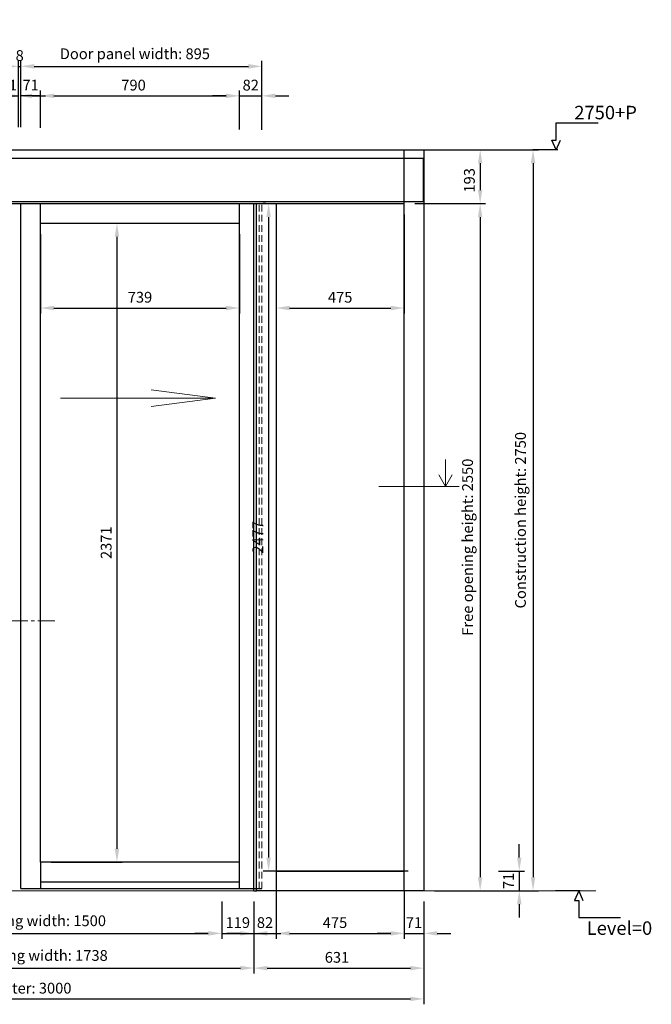
# Model space of a CAD drawing. Units: inches. Extents: x -2039 to 10768, y 7206 to 22093.
# Drawn here: x 2426 to 4770, y 13807 to 17461 of the extents above; entities that cross this region are included whole.
import ezdxf

# ---------------------------------------------------------------- set-up
doc = ezdxf.new("R2010")
doc.units = ezdxf.units.IN
doc.header["$MEASUREMENT"] = 0
doc.linetypes.add('CENTER', pattern=[2, 1.25, -0.25, 0.25, -0.25])
doc.linetypes.add('HIDDEN', pattern=[0.375, 0.25, -0.125])
for name, color, linetype, lineweight in [('Automaat', 2, 'Continuous', 25), ('Bouwkundig', 7, 'Continuous', 15), ('Deurprofielen', 3, 'Continuous', 30), ('Hartlijn', 1, 'CENTER', 18), ('Pijl', 2, 'Continuous', 20), ('Stippellijn', 8, 'HIDDEN', 18), ('Tekst', 140, 'Continuous', 30)]:
    doc.layers.add(name, color=color, linetype=linetype, lineweight=lineweight)
doc.layers.add('BEMATING GLAS', color=1, linetype='Continuous')
doc.styles.add('ROMANS', font='romans')
doc.dimstyles.new('Kone-Vooraanzicht', dxfattribs={"dimtxt": 40, "dimasz": 50, "dimexe": 20, "dimexo": 40, "dimgap": 20, "dimtad": 1, "dimdec": 0, "dimzin": 0, "dimdsep": 46, "dimtxsty": 'ROMANS', "dimcen": 20, "dimclrd": 1, "dimclre": 1, "dimclrt": 7, "dimadec": 0, "dimazin": 0, "dimtfac": 1, "dimtdec": 0, "dimtmove": 0, "dimatfit": 3, "dimfxl": 0.18, "dimtolj": 1, "dimtzin": 0, "dimarcsym": 0})

# ---------------------------------------------------------------- blocks, each defined once
blk = doc.blocks.new('*D51')
at = {"layer": 'BEMATING GLAS', "color": 1, "lineweight": -2}
for p, q in [((926.1, 14188.4), (926.1, 13806.8)), ((3926, 14188.4), (3926, 13806.8)), ((976.1, 13826.8), (3876, 13826.8))]:
    blk.add_line(p, q, dxfattribs=at)
at = {"layer": 'BEMATING GLAS', "color": 1}
for points in [[(976.1, 13835.2), (976.1, 13818.5), (926.1, 13826.8)], [(3876, 13835.2), (3876, 13818.5), (3926, 13826.8)]]:
    blk.add_solid(points, dxfattribs=at)
at = {"layer": 'Defpoints', "color": 0}
for p in [(926.1, 14228.4), (3926, 14228.4), (3926, 13826.8)]:
    blk.add_point(p, dxfattribs=at)
at = {"layer": 'BEMATING GLAS', "color": 7, "insert": (2426, 13866.8), "char_height": 40, "attachment_point": 5, "style": 'ROMANS'}
blk.add_mtext('\\A1;Diameter: 3000', dxfattribs=at)
blk = doc.blocks.new('*D59')
at = {"layer": 'BEMATING GLAS', "color": 1, "lineweight": -2}
for p, q in [((3966, 16978.4), (4351.4, 16978.4)), ((4331.4, 16928.4), (4331.4, 14278.4)), ((3966, 14228.4), (4351.4, 14228.4))]:
    blk.add_line(p, q, dxfattribs=at)
at = {"layer": 'BEMATING GLAS', "color": 1}
for points in [[(4323.1, 16928.4), (4339.8, 16928.4), (4331.4, 16978.4)], [(4323.1, 14278.4), (4339.8, 14278.4), (4331.4, 14228.4)]]:
    blk.add_solid(points, dxfattribs=at)
at = {"layer": 'Defpoints', "color": 0}
for p in [(3926, 16978.4), (3926, 14228.4), (4331.4, 14228.4)]:
    blk.add_point(p, dxfattribs=at)
at = {"layer": 'BEMATING GLAS', "color": 7, "insert": (4284.8, 15603.4), "char_height": 40, "attachment_point": 5, "rotation": 90, "style": 'ROMANS'}
blk.add_mtext('\\A1;Construction height: 2750', dxfattribs=at)
blk = doc.blocks.new('*D61')
at = {"layer": 'BEMATING GLAS', "color": 1, "lineweight": -2}
for p, q in [((3893, 16778.4), (4155.1, 16778.4)), ((4135.1, 16728.4), (4135.1, 14278.4)), ((3966, 14228.4), (4155.1, 14228.4))]:
    blk.add_line(p, q, dxfattribs=at)
at = {"layer": 'BEMATING GLAS', "color": 1}
for points in [[(4126.7, 16728.4), (4143.4, 16728.4), (4135.1, 16778.4)], [(4126.7, 14278.4), (4143.4, 14278.4), (4135.1, 14228.4)]]:
    blk.add_solid(points, dxfattribs=at)
at = {"layer": 'Defpoints', "color": 0}
for p in [(3853, 16778.4), (3926, 14228.4), (4135.1, 14228.4)]:
    blk.add_point(p, dxfattribs=at)
at = {"layer": 'BEMATING GLAS', "color": 7, "insert": (4088.4, 15503.4), "char_height": 40, "attachment_point": 5, "rotation": 90, "style": 'ROMANS'}
blk.add_mtext('\\A1;Free opening height: 2550', dxfattribs=at)
blk = doc.blocks.new('*D62')
at = {"layer": 'BEMATING GLAS', "color": 1, "lineweight": -2}
for p, q in [((3295.1, 14188.4), (3295.1, 13921.1)), ((3926, 14188.4), (3926, 13921.1)), ((3345.1, 13941.1), (3876, 13941.1))]:
    blk.add_line(p, q, dxfattribs=at)
at = {"layer": 'BEMATING GLAS', "color": 1}
for points in [[(3345.1, 13949.4), (3345.1, 13932.7), (3295.1, 13941.1)], [(3876, 13949.4), (3876, 13932.7), (3926, 13941.1)]]:
    blk.add_solid(points, dxfattribs=at)
at = {"layer": 'Defpoints', "color": 0}
for p in [(3295.1, 14228.4), (3926, 14228.4), (3926, 13941.1)]:
    blk.add_point(p, dxfattribs=at)
at = {"layer": 'BEMATING GLAS', "color": 7, "insert": (3603.8, 13981.1), "char_height": 40, "attachment_point": 5, "style": 'ROMANS'}
blk.add_mtext('\\A1;631', dxfattribs=at)
blk = doc.blocks.new('*D63')
at = {"layer": 'BEMATING GLAS', "color": 1, "lineweight": -2}
for p, q in [((3378.1, 14228.4), (3378.1, 14050.1)), ((3853, 14228.4), (3853, 14050.1)), ((3428.1, 14070.1), (3803, 14070.1))]:
    blk.add_line(p, q, dxfattribs=at)
at = {"layer": 'BEMATING GLAS', "color": 1}
for points in [[(3428.1, 14078.5), (3428.1, 14061.8), (3378.1, 14070.1)], [(3803, 14078.5), (3803, 14061.8), (3853, 14070.1)]]:
    blk.add_solid(points, dxfattribs=at)
at = {"layer": 'Defpoints', "color": 0}
for p in [(3378.1, 14268.4), (3853, 14268.4), (3853, 14070.1)]:
    blk.add_point(p, dxfattribs=at)
at = {"layer": 'BEMATING GLAS', "color": 7, "insert": (3596.4, 14110.1), "char_height": 40, "attachment_point": 5, "style": 'ROMANS'}
blk.add_mtext('\\A1;475', dxfattribs=at)
blk = doc.blocks.new('*D64')
at = {"layer": 'BEMATING GLAS', "color": 1, "lineweight": -2}
for p, q in [((1557.1, 14188.4), (1557.1, 13921.5)), ((3295.1, 14188.4), (3295.1, 13921.5)), ((1607.1, 13941.5), (3245.1, 13941.5))]:
    blk.add_line(p, q, dxfattribs=at)
at = {"layer": 'BEMATING GLAS', "color": 1}
for points in [[(1607.1, 13949.8), (1607.1, 13933.2), (1557.1, 13941.5)], [(3245.1, 13949.8), (3245.1, 13933.2), (3295.1, 13941.5)]]:
    blk.add_solid(points, dxfattribs=at)
at = {"layer": 'Defpoints', "color": 0}
for p in [(1557.1, 14228.4), (3295.1, 14228.4), (3295.1, 13941.5)]:
    blk.add_point(p, dxfattribs=at)
at = {"layer": 'BEMATING GLAS', "color": 7, "insert": (2426.1, 13988.2), "char_height": 40, "attachment_point": 5, "style": 'ROMANS'}
blk.add_mtext('\\A1;Door opening width: 1738', dxfattribs=at)
blk = doc.blocks.new('*D66')
at = {"layer": 'BEMATING GLAS', "color": 1, "lineweight": -2}
for p, q in [((3378.1, 14228.4), (3378.1, 14050.1)), ((3295.1, 14188.4), (3295.1, 14050.1)), ((3245.1, 14070.1), (3195.1, 14070.1)), ((3295.1, 14070.1), (3378.1, 14070.1)), ((3428.1, 14070.1), (3478.1, 14070.1))]:
    blk.add_line(p, q, dxfattribs=at)
at = {"layer": 'BEMATING GLAS', "color": 1}
for points in [[(3245.1, 14078.5), (3245.1, 14061.8), (3295.1, 14070.1)], [(3428.1, 14078.5), (3428.1, 14061.8), (3378.1, 14070.1)]]:
    blk.add_solid(points, dxfattribs=at)
at = {"layer": 'Defpoints', "color": 0}
for p in [(3378.1, 14268.4), (3295.1, 14228.4), (3378.1, 14070.1)]:
    blk.add_point(p, dxfattribs=at)
at = {"layer": 'BEMATING GLAS', "color": 7, "insert": (3336.6, 14110.1), "char_height": 40, "attachment_point": 5, "style": 'ROMANS'}
blk.add_mtext('\\A1;82', dxfattribs=at)
blk = doc.blocks.new('*D67')
at = {"layer": 'BEMATING GLAS', "color": 1, "lineweight": -2}
for p, q in [((1676.1, 14188.4), (1676.1, 14050.2)), ((3176.1, 14188.4), (3176.1, 14050.2)), ((1726.1, 14070.2), (3126.1, 14070.2))]:
    blk.add_line(p, q, dxfattribs=at)
at = {"layer": 'BEMATING GLAS', "color": 1}
for points in [[(1726.1, 14078.5), (1726.1, 14061.9), (1676.1, 14070.2)], [(3126.1, 14078.5), (3126.1, 14061.9), (3176.1, 14070.2)]]:
    blk.add_solid(points, dxfattribs=at)
at = {"layer": 'Defpoints', "color": 0}
for p in [(1676.1, 14228.4), (3176.1, 14228.4), (3176.1, 14070.2)]:
    blk.add_point(p, dxfattribs=at)
at = {"layer": 'BEMATING GLAS', "color": 7, "insert": (2426.1, 14116.9), "char_height": 40, "attachment_point": 5, "style": 'ROMANS'}
blk.add_mtext('\\A1;Free opening width: 1500', dxfattribs=at)
blk = doc.blocks.new('*D68')
at = {"layer": 'BEMATING GLAS', "color": 1, "lineweight": -2}
for p, q in [((3853, 14228.4), (3853, 14050.1)), ((3926, 14188.4), (3926, 14050.1)), ((3803, 14070.1), (3753, 14070.1)), ((3853, 14070.1), (3926, 14070.1)), ((3976, 14070.1), (4026, 14070.1))]:
    blk.add_line(p, q, dxfattribs=at)
at = {"layer": 'BEMATING GLAS', "color": 1}
for points in [[(3803, 14078.5), (3803, 14061.8), (3853, 14070.1)], [(3976, 14078.5), (3976, 14061.8), (3926, 14070.1)]]:
    blk.add_solid(points, dxfattribs=at)
at = {"layer": 'Defpoints', "color": 0}
for p in [(3853, 14268.4), (3926, 14228.4), (3926, 14070.1)]:
    blk.add_point(p, dxfattribs=at)
at = {"layer": 'BEMATING GLAS', "color": 7, "insert": (3889.5, 14110.1), "char_height": 40, "attachment_point": 5, "style": 'ROMANS'}
blk.add_mtext('\\A1;71', dxfattribs=at)
blk = doc.blocks.new('*D69')
at = {"layer": 'BEMATING GLAS', "color": 1, "lineweight": -2}
for p, q in [((4280.3, 14351.4), (4280.3, 14401.4)), ((4202.7, 14301.4), (4300.3, 14301.4)), ((4280.3, 14301.4), (4280.3, 14228.4)), ((3969.4, 14228.4), (4300.3, 14228.4)), ((4280.3, 14178.4), (4280.3, 14128.4))]:
    blk.add_line(p, q, dxfattribs=at)
at = {"layer": 'BEMATING GLAS', "color": 1}
for points in [[(4272, 14351.4), (4288.6, 14351.4), (4280.3, 14301.4)], [(4272, 14178.4), (4288.6, 14178.4), (4280.3, 14228.4)]]:
    blk.add_solid(points, dxfattribs=at)
at = {"layer": 'Defpoints', "color": 0}
for p in [(4162.7, 14301.4), (3929.4, 14228.4), (4280.3, 14228.4)]:
    blk.add_point(p, dxfattribs=at)
at = {"layer": 'BEMATING GLAS', "color": 7, "insert": (4240.3, 14264.9), "char_height": 40, "attachment_point": 5, "rotation": 90, "style": 'ROMANS'}
blk.add_mtext('\\A1;71', dxfattribs=at)
blk = doc.blocks.new('*D70')
at = {"layer": 'BEMATING GLAS', "color": 1, "lineweight": -2}
for p, q in [((2299.1, 17178.2), (2249.1, 17178.2)), ((2349.1, 17062.1), (2349.1, 17198.2)), ((2349.1, 17178.2), (2422.1, 17178.2)), ((2422.1, 17062.2), (2422.1, 17198.2)), ((2472.1, 17178.2), (2522.1, 17178.2))]:
    blk.add_line(p, q, dxfattribs=at)
at = {"layer": 'BEMATING GLAS', "color": 1}
for points in [[(2299.1, 17186.6), (2299.1, 17169.9), (2349.1, 17178.2)], [(2472.1, 17186.6), (2472.1, 17169.9), (2422.1, 17178.2)]]:
    blk.add_solid(points, dxfattribs=at)
at = {"layer": 'Defpoints', "color": 0}
for p in [(2422.1, 17178.2), (2349.1, 17022.1), (2422.1, 17022.2)]:
    blk.add_point(p, dxfattribs=at)
at = {"layer": 'BEMATING GLAS', "color": 7, "insert": (2385.6, 17218.2), "char_height": 40, "attachment_point": 5, "style": 'ROMANS'}
blk.add_mtext('\\A1;71', dxfattribs=at)
blk = doc.blocks.new('*D71')
at = {"layer": 'BEMATING GLAS', "color": 1, "lineweight": -2}
for p, q in [((2380.1, 17178.2), (2330.1, 17178.2)), ((2430.1, 17062.2), (2430.1, 17198.2)), ((2503.1, 17178.2), (2430.1, 17178.2)), ((2503.1, 17059.2), (2503.1, 17198.2)), ((2553.1, 17178.2), (2603.1, 17178.2))]:
    blk.add_line(p, q, dxfattribs=at)
at = {"layer": 'BEMATING GLAS', "color": 1}
for points in [[(2380.1, 17186.6), (2380.1, 17169.9), (2430.1, 17178.2)], [(2553.1, 17186.6), (2553.1, 17169.9), (2503.1, 17178.2)]]:
    blk.add_solid(points, dxfattribs=at)
at = {"layer": 'Defpoints', "color": 0}
for p in [(2430.1, 17178.2), (2430.1, 17022.2), (2503.1, 17019.2)]:
    blk.add_point(p, dxfattribs=at)
at = {"layer": 'BEMATING GLAS', "color": 7, "insert": (2466.6, 17218.2), "char_height": 40, "attachment_point": 5, "style": 'ROMANS'}
blk.add_mtext('\\A1;71', dxfattribs=at)
blk = doc.blocks.new('*D72')
at = {"layer": 'BEMATING GLAS', "color": 1, "lineweight": -2}
for p, q in [((2503.1, 17059.2), (2503.1, 17198.2)), ((2553.1, 17178.2), (3192.1, 17178.2)), ((3242.1, 17053), (3242.1, 17198.2))]:
    blk.add_line(p, q, dxfattribs=at)
at = {"layer": 'BEMATING GLAS', "color": 1}
for points in [[(2553.1, 17186.6), (2553.1, 17169.9), (2503.1, 17178.2)], [(3192.1, 17186.6), (3192.1, 17169.9), (3242.1, 17178.2)]]:
    blk.add_solid(points, dxfattribs=at)
at = {"layer": 'Defpoints', "color": 0}
for p in [(3242.1, 17178.2), (2503.1, 17019.2), (3242.1, 17013)]:
    blk.add_point(p, dxfattribs=at)
at = {"layer": 'BEMATING GLAS', "color": 7, "insert": (2848.6, 17218.2), "char_height": 40, "attachment_point": 5, "style": 'ROMANS'}
blk.add_mtext('\\A1;790', dxfattribs=at)
blk = doc.blocks.new('*D74')
at = {"layer": 'BEMATING GLAS', "color": 1, "lineweight": -2}
for p, q in [((3192.1, 17178.2), (3142.1, 17178.2)), ((3242.1, 17053), (3242.1, 17198.2)), ((3242.1, 17178.2), (3325.1, 17178.2)), ((3325.1, 17051.7), (3325.1, 17198.2)), ((3375.1, 17178.2), (3425.1, 17178.2))]:
    blk.add_line(p, q, dxfattribs=at)
at = {"layer": 'BEMATING GLAS', "color": 1}
for points in [[(3192.1, 17186.6), (3192.1, 17169.9), (3242.1, 17178.2)], [(3375.1, 17186.6), (3375.1, 17169.9), (3325.1, 17178.2)]]:
    blk.add_solid(points, dxfattribs=at)
at = {"layer": 'Defpoints', "color": 0}
for p in [(3325.1, 17178.2), (3242.1, 17013), (3325.1, 17011.7)]:
    blk.add_point(p, dxfattribs=at)
at = {"layer": 'BEMATING GLAS', "color": 7, "insert": (3283.6, 17218.2), "char_height": 40, "attachment_point": 5, "style": 'ROMANS'}
blk.add_mtext('\\A1;82', dxfattribs=at)
blk = doc.blocks.new('*D76')
at = {"layer": 'BEMATING GLAS', "color": 1, "lineweight": -2}
for p, q in [((2430.1, 17062.2), (2430.1, 17307.8)), ((2480.1, 17287.8), (3275.1, 17287.8)), ((3325.1, 17051.7), (3325.1, 17307.8))]:
    blk.add_line(p, q, dxfattribs=at)
at = {"layer": 'BEMATING GLAS', "color": 1}
for points in [[(2480.1, 17296.2), (2480.1, 17279.5), (2430.1, 17287.8)], [(3275.1, 17296.2), (3275.1, 17279.5), (3325.1, 17287.8)]]:
    blk.add_solid(points, dxfattribs=at)
at = {"layer": 'Defpoints', "color": 0}
for p in [(3325.1, 17287.8), (2430.1, 17022.2), (3325.1, 17011.7)]:
    blk.add_point(p, dxfattribs=at)
at = {"layer": 'BEMATING GLAS', "color": 7, "insert": (2853.6, 17334.5), "char_height": 40, "attachment_point": 5, "style": 'ROMANS'}
blk.add_mtext('\\A1;Door panel width: 895', dxfattribs=at)
blk = doc.blocks.new('*D77')
at = {"layer": 'BEMATING GLAS', "color": 1, "lineweight": -2}
for p, q in [((2372.1, 17287.8), (2322.1, 17287.8)), ((2422.1, 17062.2), (2422.1, 17307.8)), ((2422.1, 17287.8), (2430.1, 17287.8)), ((2430.1, 17062.2), (2430.1, 17307.8)), ((2480.1, 17287.8), (2530.1, 17287.8))]:
    blk.add_line(p, q, dxfattribs=at)
at = {"layer": 'BEMATING GLAS', "color": 1}
for points in [[(2372.1, 17296.2), (2372.1, 17279.5), (2422.1, 17287.8)], [(2480.1, 17296.2), (2480.1, 17279.5), (2430.1, 17287.8)]]:
    blk.add_solid(points, dxfattribs=at)
at = {"layer": 'Defpoints', "color": 0}
for p in [(2430.1, 17287.8), (2422.1, 17022.2), (2430.1, 17022.2)]:
    blk.add_point(p, dxfattribs=at)
at = {"layer": 'BEMATING GLAS', "color": 7, "insert": (2426.1, 17327.8), "char_height": 40, "attachment_point": 5, "style": 'ROMANS'}
blk.add_mtext('\\A1;8', dxfattribs=at)
blk = doc.blocks.new('*D79')
at = {"layer": 'BEMATING GLAS', "color": 1, "lineweight": -2}
for p, q in [((3893, 16978.4), (4155.1, 16978.4)), ((4135.1, 16928.4), (4135.1, 16828.4)), ((3893, 16778.4), (4155.1, 16778.4))]:
    blk.add_line(p, q, dxfattribs=at)
at = {"layer": 'BEMATING GLAS', "color": 1}
for points in [[(4126.7, 16928.4), (4143.4, 16928.4), (4135.1, 16978.4)], [(4126.7, 16828.4), (4143.4, 16828.4), (4135.1, 16778.4)]]:
    blk.add_solid(points, dxfattribs=at)
at = {"layer": 'Defpoints', "color": 0}
for p in [(3853, 16978.4), (3853, 16778.4), (4135.1, 16778.4)]:
    blk.add_point(p, dxfattribs=at)
at = {"layer": 'BEMATING GLAS', "color": 7, "insert": (4095.1, 16864.7), "char_height": 40, "attachment_point": 5, "rotation": 90, "style": 'ROMANS'}
blk.add_mtext('\\A1;193', dxfattribs=at)
blk = doc.blocks.new('A$C64F27589')
at = {"color": 1, "linetype": 'Continuous'}
for p, q in [((12.98, 8.3), (11.66, 5.32)), ((12.48, 8.3), (20.15, 8.3)), ((12.98, 8.3), (14.3, 5.32)), ((12.98, 5.32), (12.98, 0)), ((14.3, 5.32), (12.98, 5.32)), ((12.98, 0), (0, 0))]:
    blk.add_line(p, q, dxfattribs=at)
blk = doc.blocks.new('*D96')
at = {"layer": 'BEMATING GLAS', "color": 1, "lineweight": -2}
for p, q in [((2503.1, 16665.4), (2503.1, 16370.9)), ((3242.1, 16665.4), (3242.1, 16370.9)), ((2553.1, 16390.9), (3192.1, 16390.9))]:
    blk.add_line(p, q, dxfattribs=at)
at = {"layer": 'BEMATING GLAS', "color": 1}
for points in [[(2553.1, 16399.2), (2553.1, 16382.5), (2503.1, 16390.9)], [(3192.1, 16399.2), (3192.1, 16382.5), (3242.1, 16390.9)]]:
    blk.add_solid(points, dxfattribs=at)
at = {"layer": 'Defpoints', "color": 0}
for p in [(2503.1, 16705.4), (3242.1, 16705.4), (3242.1, 16390.9)]:
    blk.add_point(p, dxfattribs=at)
at = {"layer": 'BEMATING GLAS', "color": 7, "insert": (2872.6, 16430.9), "char_height": 40, "attachment_point": 5, "style": 'ROMANS'}
blk.add_mtext('\\A1;739', dxfattribs=at)
blk = doc.blocks.new('*D97')
at = {"layer": 'BEMATING GLAS', "color": 1, "lineweight": -2}
for p, q in [((2543.1, 16705.4), (2807, 16705.4)), ((2787, 16655.4), (2787, 14384.4)), ((2543.1, 14334.4), (2807, 14334.4))]:
    blk.add_line(p, q, dxfattribs=at)
at = {"layer": 'BEMATING GLAS', "color": 1}
for points in [[(2778.7, 16655.4), (2795.4, 16655.4), (2787, 16705.4)], [(2778.7, 14384.4), (2795.4, 14384.4), (2787, 14334.4)]]:
    blk.add_solid(points, dxfattribs=at)
at = {"layer": 'Defpoints', "color": 0}
for p in [(2503.1, 16705.4), (2503.1, 14334.4), (2787, 14334.4)]:
    blk.add_point(p, dxfattribs=at)
at = {"layer": 'BEMATING GLAS', "color": 7, "insert": (2747, 15519.9), "char_height": 40, "attachment_point": 5, "rotation": 90, "style": 'ROMANS'}
blk.add_mtext('\\A1;2371', dxfattribs=at)
blk = doc.blocks.new('*D98')
at = {"layer": 'BEMATING GLAS', "color": 1, "lineweight": -2}
for p, q in [((3378.1, 16738.4), (3378.1, 16370.9)), ((3853, 16738.4), (3853, 16370.9)), ((3428.1, 16390.9), (3803, 16390.9))]:
    blk.add_line(p, q, dxfattribs=at)
at = {"layer": 'BEMATING GLAS', "color": 1}
for points in [[(3428.1, 16399.2), (3428.1, 16382.5), (3378.1, 16390.9)], [(3803, 16399.2), (3803, 16382.5), (3853, 16390.9)]]:
    blk.add_solid(points, dxfattribs=at)
at = {"layer": 'Defpoints', "color": 0}
for p in [(3378.1, 16778.4), (3853, 16778.4), (3853, 16390.9)]:
    blk.add_point(p, dxfattribs=at)
at = {"layer": 'BEMATING GLAS', "color": 7, "insert": (3615.5, 16430.9), "char_height": 40, "attachment_point": 5, "style": 'ROMANS'}
blk.add_mtext('\\A1;475', dxfattribs=at)
blk = doc.blocks.new('*D99')
at = {"layer": 'BEMATING GLAS', "color": 1, "lineweight": -2}
for p, q in [((3338.1, 16778.4), (3330, 16778.4)), ((3350, 16728.4), (3350, 14351.4)), ((3867.4, 14301.4), (3330, 14301.4))]:
    blk.add_line(p, q, dxfattribs=at)
at = {"layer": 'BEMATING GLAS', "color": 1}
for points in [[(3341.6, 16728.4), (3358.3, 16728.4), (3350, 16778.4)], [(3341.6, 14351.4), (3358.3, 14351.4), (3350, 14301.4)]]:
    blk.add_solid(points, dxfattribs=at)
at = {"layer": 'Defpoints', "color": 0}
for p in [(3378.1, 16778.4), (3350, 14301.4), (3907.4, 14301.4)]:
    blk.add_point(p, dxfattribs=at)
at = {"layer": 'BEMATING GLAS', "color": 7, "insert": (3310, 15539.9), "char_height": 40, "attachment_point": 5, "rotation": 90, "style": 'ROMANS'}
blk.add_mtext('\\A1;2477', dxfattribs=at)
blk = doc.blocks.new('*D143')
at = {"layer": 'BEMATING GLAS', "color": 1, "lineweight": -2}
for p, q in [((3176.1, 14148.4), (3176.1, 14050.1)), ((3295.1, 14148.4), (3295.1, 14050.1)), ((3126.1, 14070.1), (3076.1, 14070.1)), ((3176.1, 14070.1), (3295.1, 14070.1)), ((3345.1, 14070.1), (3395.1, 14070.1))]:
    blk.add_line(p, q, dxfattribs=at)
at = {"layer": 'BEMATING GLAS', "color": 1}
for points in [[(3126.1, 14078.5), (3126.1, 14061.8), (3176.1, 14070.1)], [(3345.1, 14078.5), (3345.1, 14061.8), (3295.1, 14070.1)]]:
    blk.add_solid(points, dxfattribs=at)
at = {"layer": 'Defpoints', "color": 0}
for p in [(3176.1, 14188.4), (3295.1, 14188.4), (3295.1, 14070.1)]:
    blk.add_point(p, dxfattribs=at)
at = {"layer": 'BEMATING GLAS', "color": 7, "insert": (3235.6, 14110.1), "char_height": 40, "attachment_point": 5, "style": 'ROMANS'}
blk.add_mtext('\\A1;119', dxfattribs=at)

msp = doc.modelspace()

# ---------------------------------------------------------------- linework, layer by layer
at = {"layer": 'Automaat', "ltscale": 50}
msp.add_lwpolyline([(926.83343, 16785.831142), (3925.23343, 16785.831142), (3925.23343, 16945.831142), (926.83343, 16945.831142)], close=True, dxfattribs=at)
at = {"layer": 'Bouwkundig'}
msp.add_line((630.125992, 14228.398706), (4564.90327, 14228.398706), dxfattribs=at)
at = {"layer": 'Defpoints', "color": 0, "linetype": 'ByBlock'}
msp.add_point((3926.01343, 14228.398706), dxfattribs=at)
at = {"layer": 'Deurprofielen'}
for p, q in [((999.05343, 16978.398706), (3926.01343, 16978.398706)), ((3853.01343, 14228.398706), (3853.01343, 16978.398706)), ((3853.01343, 16978.398706), (3926.01343, 16978.398706)), ((3926.01343, 16978.398706), (3926.01343, 14228.398706)), ((999.05343, 16778.398706), (3853.01343, 16778.398706)), ((2430.05343, 14236.398706), (2430.05343, 16778.398706)), ((2503.05343, 14334.398706), (2503.05343, 16778.398706)), ((3242.05343, 14236.398706), (3242.05343, 16778.398706)), ((3295.05343, 14228.398706), (3295.05343, 16778.398706)), ((3305.05343, 14228.398706), (3305.05343, 16778.398706)), ((3305.05343, 16778.398706), (3341.55343, 16778.398706)), ((3341.55343, 16778.398706), (3378.05343, 16778.398706)), ((3378.05343, 16778.398706), (3378.05343, 14228.398706)), ((2503.05343, 16705.398706), (3242.05343, 16705.398706)), ((3242.05343, 14334.398706), (2503.05343, 14334.398706)), ((2503.05343, 14334.398706), (2503.05343, 14236.398706)), ((3378.05343, 14301.398706), (3853.01343, 14301.398706)), ((2503.05343, 14261.398706), (3242.05343, 14261.398706)), ((2430.05343, 14236.398706), (3295.05343, 14236.398706)), ((3295.05343, 14236.398706), (3325.05343, 14236.398706)), ((3295.05343, 14228.398706), (3305.05343, 14228.398706)), ((3926.01343, 14228.398706), (3305.05343, 14228.398706)), ((3341.55343, 14228.398706), (3341.55343, 14228.398706)), ((3378.05343, 14228.398706), (3341.55343, 14228.398706))]:
    msp.add_line(p, q, dxfattribs=at)
at = {"layer": 'Hartlijn', "ltscale": 50}
msp.add_line((2293.511235, 15230.436593), (2561.303511, 15230.436593), dxfattribs=at)
at = {"layer": 'Pijl'}
for p, q in [((3152.601265, 16056.398706), (2914.654498, 16087.724993)), ((3152.601265, 16056.398706), (2577.420612, 16056.398706)), ((3152.601265, 16056.398706), (2914.654498, 16025.07242)), ((4006.842984, 15728.398706), (4006.842984, 15828.398706)), ((4006.842984, 15728.398706), (3981.842984, 15771.699977)), ((4006.842984, 15728.398706), (4031.842984, 15771.699977)), ((4056.842984, 15728.398706), (3759.285722, 15728.398706))]:
    msp.add_line(p, q, dxfattribs=at)
at = {"layer": 'Stippellijn', "ltscale": 100}
for p, q in [((3315.05343, 14236.398706), (3315.05343, 16778.398706)), ((3325.05343, 14236.398706), (3325.05343, 16778.398706))]:
    msp.add_line(p, q, dxfattribs=at)

# ---------------------------------------------------------------- block references
at = {"linetype": 'Continuous', "xscale": 12, "yscale": 12, "zscale": 12, "rotation": 180}
msp.add_blockref('A$C64F27589', (4572.742409, 17078.009191), dxfattribs=at)
at = {"linetype": 'Continuous', "xscale": -12, "yscale": 12, "zscale": 12}
msp.add_blockref('A$C64F27589', (4656.534437, 14128.788222), dxfattribs=at)

# ---------------------------------------------------------------- texts
at = {"layer": 'Tekst', "color": 7, "insert": (4484.432683, 17141.284349), "char_height": 50, "attachment_point": 1, "style": 'ROMANS'}
msp.add_mtext('2750+P', dxfattribs=at)
at = {"layer": 'Tekst', "color": 7, "insert": (4530.473286, 14114.679308), "char_height": 50, "width": 47.96726665, "attachment_point": 1, "style": 'ROMANS'}
msp.add_mtext('Level=0', dxfattribs=at)

# ---------------------------------------------------------------- dimensions: what is measured, and where the dimension line sits
at = {"layer": 'BEMATING GLAS'}
for base, p1, p2, text, picture, middle in [((3325.05343, 17287.820027), (2430.05343, 17022.24008), (3325.05343, 17011.657026), 'Door panel width: <>', '*D76', (2853.55343, 17287.820027)), ((2422.05343, 17178.244422), (2349.05343, 17022.107175), (2422.05343, 17022.24008), '71', '*D70', (2385.55343, 17178.244422)), ((2430.05343, 17178.244422), (2503.05343, 17019.164599), (2430.05343, 17022.24008), '71', '*D71', (2466.55343, 17178.244422)), ((3242.05343, 17178.244422), (2503.05343, 17019.164599), (3242.05343, 17012.973949), '790', '*D72', (2848.55343, 17178.244422)), ((3325.05343, 17178.244422), (3242.05343, 17012.973949), (3325.05343, 17011.657026), '82', '*D74', (3283.55343, 17178.244422)), ((3378.05343, 14070.134316), (3295.05343, 14228.398706), (3378.05343, 14268.372733), '82', '*D66', (3336.55343, 14070.134316)), ((3926.01343, 14070.134316), (3853.01343, 14268.372733), (3926.01343, 14228.398706), '71', '*D68', (3889.51343, 14070.134316)), ((3926.01343, 13826.849882), (926.05343, 14228.398706), (3926.01343, 14228.398706), 'Diameter: <>', '*D51', (2426.03343, 13826.849882)), ((3295.05343, 13941.484198), (1557.05343, 14228.398706), (3295.05343, 14228.398706), 'Door opening width: <>', '*D64', (2426.05343, 13941.484198)), ((3176.05343, 14070.186263), (1676.05343, 14228.398706), (3176.05343, 14228.398706), 'Free opening width: <>', '*D67', (2426.05343, 14070.186263))]:
    dim = msp.add_linear_dim(base=base, p1=p1, p2=p2, text=text, dimstyle='Kone-Vooraanzicht', dxfattribs=at)
    dim.commit()
    dim.dimension.update_dxf_attribs({"geometry": picture, "text_midpoint": middle, "dimtype": 160})
for base, p1, p2, picture, middle in [((2430.05343, 17287.820027), (2422.05343, 17022.24008), (2430.05343, 17022.24008), '*D77', (2426.05343, 17287.820027)), ((3853.01343, 14070.134316), (3378.05343, 14268.372733), (3853.01343, 14268.372733), '*D63', (3596.357594, 14070.134316)), ((3926.01343, 13941.081554), (3295.05343, 14228.398706), (3926.01343, 14228.398706), '*D62', (3603.778932, 13941.081554)), ((3295.05343, 14070.134316), (3176.05343, 14188.398706), (3295.05343, 14188.398706), '*D143', (3235.55343, 14070.134316))]:
    dim = msp.add_linear_dim(base=base, p1=p1, p2=p2, dimstyle='Kone-Vooraanzicht', dxfattribs=at)
    dim.commit()
    dim.dimension.update_dxf_attribs({"geometry": picture, "text_midpoint": middle, "dimtype": 160})
for base, p1, p2, text, picture, middle in [((4135.081068, 16778.398706), (3853.01343, 16978.398706), (3853.01343, 16778.398706), '193', '*D79', (4135.081068, 16864.700638)), ((4331.449838, 14228.398706), (3926.01343, 16978.398706), (3926.01343, 14228.398706), 'Construction height: <>', '*D59', (4331.449838, 15603.398706)), ((4135.081068, 14228.398706), (3853.01343, 16778.398706), (3926.01343, 14228.398706), 'Free opening height: <>', '*D61', (4135.081068, 15503.398706)), ((4280.305149, 14228.398706), (4162.723409, 14301.398706), (3929.351997, 14228.398706), '71', '*D69', (4280.305149, 14264.898706))]:
    dim = msp.add_linear_dim(base=base, p1=p1, p2=p2, angle=90, text=text, dimstyle='Kone-Vooraanzicht', dxfattribs=at)
    dim.commit()
    dim.dimension.update_dxf_attribs({"geometry": picture, "text_midpoint": middle, "dimtype": 160})
for base, p1, p2, picture, middle in [((3349.981408, 14301.398706), (3378.05343, 16778.398706), (3907.416044, 14301.398706), '*D99', (3309.981408, 15539.898706)), ((2787.021408, 14334.398706), (2503.05343, 16705.398706), (2503.05343, 14334.398706), '*D97', (2747.021408, 15519.898706))]:
    dim = msp.add_linear_dim(base=base, p1=p1, p2=p2, angle=90, dimstyle='Kone-Vooraanzicht', dxfattribs=at)
    dim.commit()
    dim.dimension.update_dxf_attribs({"geometry": picture, "text_midpoint": middle})
for base, p1, p2, picture, middle in [((3853.01343, 16390.879126), (3378.05343, 16778.398706), (3853.01343, 16778.398706), '*D98', (3615.53343, 16430.879126)), ((3242.05343, 16390.879126), (2503.05343, 16705.398706), (3242.05343, 16705.398706), '*D96', (2872.55343, 16430.879126))]:
    dim = msp.add_linear_dim(base=base, p1=p1, p2=p2, dimstyle='Kone-Vooraanzicht', dxfattribs=at)
    dim.commit()
    dim.dimension.update_dxf_attribs({"geometry": picture, "text_midpoint": middle})

doc.saveas('drawing.dxf')
